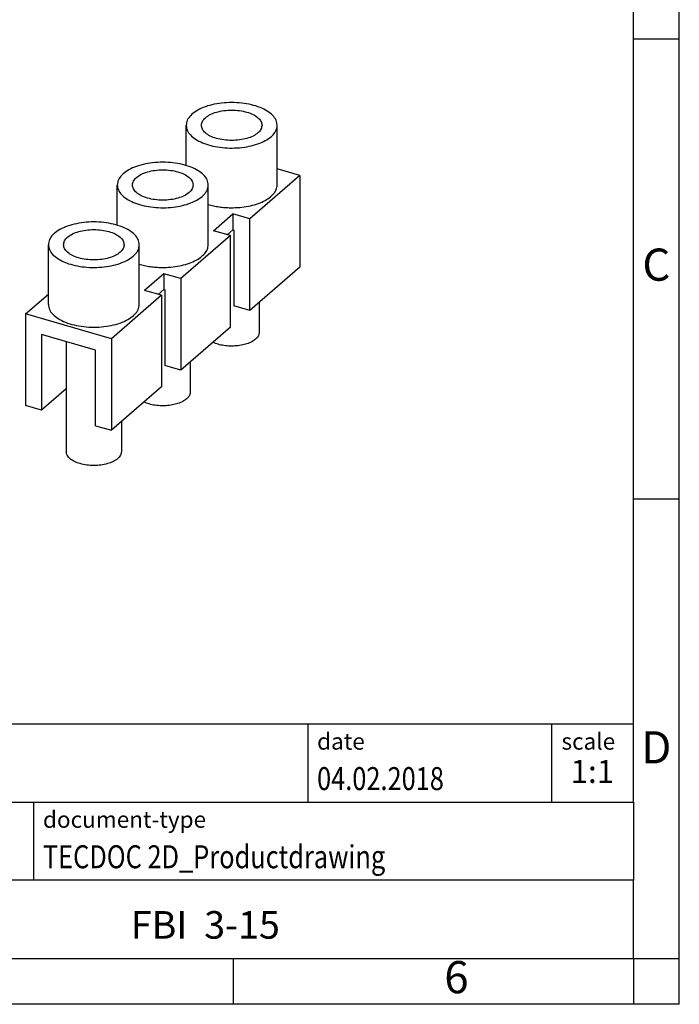
# Model space of a CAD drawing. Units: millimetres. Extents: x -227 to 70, y -4 to 206.
# Drawn here: x -2 to 70, y -4 to 103 of the extents above; entities that cross this region are included whole.
import ezdxf

# ---------------------------------------------------------------- set-up
doc = ezdxf.new("R2010")
doc.units = ezdxf.units.MM
doc.layers.add('1', color=7, linetype='Continuous')
doc.styles.add('CONVERTER_11', font='txt.shx', dxfattribs={"width": 0.9})
doc.styles.add('CONVERTER_12', font='txt.shx', dxfattribs={"width": 0.81})
doc.styles.add('CONVERTER_14', font='txt.shx', dxfattribs={"width": 0.72})

# ---------------------------------------------------------------- blocks, each defined once
blk = doc.blocks.new('FBI_3-15-select__1', base_point=(-0.91786235180589, 54.17949228148821))
at = {"color": 7, "linetype": 'Continuous'}
for p, q in [((16.54999900495631, 86.81266365182654), (16.54999900495631, 91.1865338366502)), ((26.44999900495631, 84.6913433082669), (26.44999900495631, 91.18653383665018)), ((28.91786036171851, 85.72541766324085), (23.46786036171851, 81.00557921261566)), ((28.91786036171851, 85.72541766324085), (26.44999900495631, 86.43782787256552)), ((28.91786036171851, 85.72541766324085), (28.91786036171851, 75.76612551971981)), ((9.04999900495631, 80.31747312344325), (9.04999900495631, 84.69134330826691)), ((18.94999900495631, 78.19615277988362), (18.94999900495631, 84.69134330826691)), ((19.51458156742643, 79.72192137005231), (21.61458156742644, 81.54057471799963)), ((23.46786036171851, 81.00557921261566), (21.61458156742644, 81.54057471799963)), ((21.61458156742644, 81.54057471799963), (21.61458155758288, 79.80852391327235)), ((23.46786036171851, 71.04628706909462), (23.46786036171851, 81.00557921261566)), ((21.36786036171851, 79.18692586466834), (19.51458156742643, 79.72192137005231)), ((21.01458155758287, 79.28890867100168), (21.61458155758288, 79.80852391327235)), ((21.61458155758288, 79.80852391327235), (21.73580955414963, 79.77352840504679)), ((21.73580955414963, 79.77352840504679), (21.73580955414963, 71.54628706909462)), ((1.54999900495631, 71.70096225150031), (1.54999900495631, 78.1961527798836)), ((11.44999900495632, 71.70096225150031), (11.44999900495632, 78.1961527798836)), ((21.36786036171851, 79.18692586466834), (15.96786036171851, 74.51038868423237)), ((21.36786036171851, 69.2276337211473), (21.36786036171851, 79.18692586466834)), ((14.11458156742644, 75.04538418961634), (12.01458156742644, 73.22673084166902)), ((14.11458156742644, 75.04538418961634), (14.11458155758288, 73.31333338488906)), ((15.96786036171851, 74.51038868423237), (14.11458156742644, 75.04538418961634)), ((28.91786036171851, 75.76612551971981), (23.46786036171851, 71.04628706909462)), ((15.96786036171851, 74.51038868423237), (15.96786036171851, 64.55109654071133)), ((13.86786036171852, 72.69173533628505), (12.01458156742644, 73.22673084166902)), ((13.5145815575829, 72.7937181426184), (14.11458155758288, 73.31333338488906)), ((14.11458155758288, 73.31333338488906), (14.23580955414963, 73.2783378766635)), ((14.23580955414963, 73.2783378766635), (14.23580955414963, 65.05109654071133)), ((-0.91786235180589, 70.66688789652638), (1.54999900495631, 72.80411852450037)), ((13.86786036171852, 72.69173533628505), (8.41786036171851, 67.97189688565986)), ((13.86786036171852, 72.69173533628505), (13.86786036171852, 62.732443192764)), ((24.49999900495631, 71.94014535436615), (24.49999900495631, 68.66987333825477)), ((23.46786036171851, 71.04628706909462), (21.73580955414963, 71.54628706909462)), ((8.41786036171851, 67.97189688565986), (-0.91786235180589, 70.66688789652638)), ((-0.91786235180589, 70.66688789652638), (-0.91786235180589, 60.70759575300532)), ((21.36786036171851, 69.2276337211473), (15.96786036171851, 64.55109654071133)), ((0.81418845576298, 68.4348370889575), (0.81418845576298, 60.20759575300532)), ((6.68580955414964, 66.73984607809098), (0.81418845576298, 68.4348370889575)), ((3.49999900495631, 67.65951036717294), (3.49999900495632, 55.67949228148821)), ((8.41786036171851, 67.97189688565986), (8.41786036171851, 58.01260474213881)), ((6.68580955414964, 58.51260474213881), (6.68580955414964, 66.73984607809098)), ((16.99999900495631, 65.44495482598286), (16.99999900495631, 62.17468280987149)), ((15.96786036171851, 64.55109654071133), (14.23580955414963, 65.05109654071133)), ((3.49999900495631, 62.53357591835898), (0.81418845576298, 60.20759575300532)), ((13.86786036171852, 62.732443192764), (8.41786036171851, 58.01260474213881)), ((0.81418845576298, 60.20759575300532), (-0.91786235180589, 60.70759575300532)), ((9.49999900495631, 58.94976429759957), (9.49999900495632, 55.67949228148821)), ((6.68580955414964, 58.51260474213881), (8.41786036171851, 58.01260474213881))]:
    blk.add_line(p, q, dxfattribs=at)
for points, knots in [([(26.44999900495631, 91.18653383665018), (26.42318511247259, 91.3756276471759), (26.36604487678809, 91.77858523466129), (25.95059651703424, 92.31179817924351), (25.35081180430426, 92.77487353284877), (24.56091376830613, 93.15717693415553), (23.62739206125189, 93.443809290686), (22.59008512280669, 93.6216095359833), (21.49999900495633, 93.68187438455892), (20.40991288710593, 93.62160953598328), (19.37260594866076, 93.44380929068602), (18.43908424160648, 93.15717693415554), (17.64918620560838, 92.7748735328488), (17.04940149287837, 92.3117981792435), (16.63395313312453, 91.77858523466134), (16.57681289744002, 91.37562764717592), (16.54999900495631, 91.1865338366502)], [0, 0, 0, 0, 0.5645496893436323, 1.203051457795008, 1.956709805273452, 2.833014849042383, 3.816794193810024, 4.878932072319779, 5.982157234640257, 7.085382396960749, 8.147520275470502, 9.131299620238142, 10.00760466400708, 10.76126301148553, 11.3997647799369, 11.96431446928053, 11.96431446928053, 11.96431446928053, 11.96431446928053]), ([(18.64211517246767, 92.01153383665019), (18.81251666443151, 92.13346969217233), (19.1821988404137, 92.39800675244281), (19.87266766874597, 92.63969415426838), (20.65719385382195, 92.80160522573404), (21.50012165778303, 92.85463742935688), (22.34232596595203, 92.80087395665521), (23.12884671395516, 92.64233455463703), (23.81308118815675, 92.38971700082227), (24.34192094091437, 92.05699440175124), (24.72028367660743, 91.65528961811216), (24.77485373424398, 91.33439740335255), (24.79999900495631, 91.18653383665018)], [0, 0, 0, 0, 0.6259437575880538, 1.357970775787175, 2.170758142900877, 3.026709246836363, 3.882660350994874, 4.695447719017654, 5.427474736609593, 6.053418488524026, 6.570183258217455, 7.011790359724416, 7.011790359724416, 7.011790359724416, 7.011790359724416]), ([(16.54999900495631, 91.1865338366502), (16.5752074328746, 91.00286103782723), (16.62876824657994, 90.61260810900492), (17.02100719027903, 90.09194405657021), (17.59030053635061, 89.63637929845555), (18.34217609284634, 89.25588855811233), (19.23446131203775, 88.96434102587006), (20.23124429436961, 88.77433529712732), (21.28626743722998, 88.69451713826268), (22.35093709439334, 88.72908255809853), (23.37738691807309, 88.87477724222519), (24.31417262228342, 89.13043201649873), (25.13421075999668, 89.46619048869789), (25.57945074469141, 89.79560598337551), (25.78682475368929, 89.94903383665019)], [0, 0, 0, 0, 0.548387789425746, 1.165169499247094, 1.889647916786665, 2.730485358646875, 3.675317641752181, 4.698631108173755, 5.76701916252668, 6.843070950772429, 7.888725943874751, 8.868552272691204, 9.753349617226098, 10.52472508297812, 10.52472508297812, 10.52472508297812, 10.52472508297812]), ([(18.19999900495631, 91.18653383665018), (18.2244806403912, 91.33556416103899), (18.27761048923887, 91.65898845823067), (18.51442314668454, 91.88803136248137), (18.64211517246767, 92.01153383665019)], [0, 0, 0, 0, 0.4416071082973799, 0.9583718759340633, 0.9583718759340633, 0.9583718759340633, 0.9583718759340633]), ([(24.79999900495631, 91.18653383665018), (24.7748537532113, 91.03867030221207), (24.72028372994325, 90.7177781628345), (24.34192062234849, 90.31607270494735), (23.81308276718889, 89.98335345039416), (23.12883940367431, 89.7307202662353), (22.34235710819143, 89.5722484767304), (21.49999900495632, 89.51821460246266), (20.65764090172119, 89.57224847673035), (19.87115860623832, 89.7307202662353), (19.18691524272375, 89.98335345039416), (18.65807738756414, 90.31607270494729), (18.27971427996939, 90.71777816283455), (18.22514425670132, 91.03867030221201), (18.19999900495631, 91.18653383665018)], [0, 0, 0, 0, 0.4416071061279776, 0.9583718722838351, 1.584315625243344, 2.31634264445274, 3.129130014916166, 3.985081122305844, 4.84103222969551, 5.653819600158929, 6.385846619368323, 7.011790372327842, 7.528555138483704, 7.970162244611683, 7.970162244611683, 7.970162244611683, 7.970162244611683]), ([(25.78682475368929, 89.94903383665019), (25.88626073216315, 90.04232823366723), (26.07604193037352, 90.22038777203116), (26.28660750184357, 90.53153247655708), (26.42417843933272, 90.85447580267456), (26.4415300275797, 91.07762090130954), (26.44999900495631, 91.18653383665018)], [0, 0, 0, 0, 0.407823952039411, 0.7783633625263704, 1.12009212287088, 1.445908255768648, 1.445908255768648, 1.445908255768648, 1.445908255768648]), ([(18.94999900495631, 84.69134330826691), (18.92318511247259, 84.88043711879263), (18.86604487678808, 85.28339470627803), (18.45059651703426, 85.81660765086025), (17.85081180430426, 86.27968300446548), (17.06091376830615, 86.66198640577227), (16.12739206125189, 86.94861876230269), (15.0900851228067, 87.12641900760006), (13.99999900495632, 87.18668385617559), (12.90991288710595, 87.12641900760003), (11.87260594866076, 86.94861876230269), (10.9390842416065, 86.6619864057723), (10.14918620560838, 86.2796830044655), (9.549401492878388, 85.81660765086023), (9.133953133124518, 85.28339470627805), (9.076812897440018, 84.88043711879264), (9.049999004956305, 84.69134330826691)], [0, 0, 0, 0, 0.5645496893436184, 1.203051457794994, 1.956709805273444, 2.833014849042368, 3.816794193810002, 4.878932072319766, 5.982157234640249, 7.085382396960732, 8.147520275470491, 9.131299620238122, 10.00760466400706, 10.76126301148552, 11.39976477993689, 11.96431446928054, 11.96431446928054, 11.96431446928054, 11.96431446928054]), ([(11.14211517246766, 85.5163433082669), (11.31251666443151, 85.63827916378908), (11.68219884041371, 85.90281622405955), (12.37266766874595, 86.14450362588505), (13.15719385382197, 86.30641469735075), (14.00012165778303, 86.35944690097361), (14.84232596595203, 86.30568342827192), (15.62884671395516, 86.14714402625376), (16.31308118815675, 85.89452647243897), (16.84192094091437, 85.56180387336794), (17.22028367660744, 85.1600990897289), (17.27485373424398, 84.83920687496928), (17.29999900495631, 84.69134330826691)], [0, 0, 0, 0, 0.625943757588069, 1.357970775787193, 2.170758142900893, 3.026709246836378, 3.882660350994891, 4.695447719017661, 5.427474736609597, 6.053418488524041, 6.570183258217458, 7.01179035972442, 7.01179035972442, 7.01179035972442, 7.01179035972442]), ([(9.049999004956305, 84.69134330826691), (9.075207432874604, 84.50767050944395), (9.128768246579943, 84.11741758062165), (9.521007190279033, 83.5967535281869), (10.09030053635062, 83.14118877007229), (10.84217609284634, 82.76069802972903), (11.73446131203776, 82.4691504974868), (12.73124429436961, 82.27914476874399), (13.78626743722998, 82.19932660987944), (14.85093709439333, 82.23389202971525), (15.87738691807307, 82.37958671384192), (16.8141726222834, 82.63524148811541), (17.63421075999667, 82.97099996031461), (18.07945074469139, 83.3004154549922), (18.28682475368927, 83.4538433082669)], [0, 0, 0, 0, 0.5483877894257474, 1.165169499247096, 1.889647916786666, 2.73048535864687, 3.675317641752184, 4.698631108173757, 5.767019162526676, 6.843070950772413, 7.888725943874731, 8.868552272691199, 9.753349617226082, 10.52472508297809, 10.52472508297809, 10.52472508297809, 10.52472508297809]), ([(10.69999900495631, 84.69134330826691), (10.7244806403912, 84.8403736326557), (10.77761048923888, 85.16379792984739), (11.01442314668454, 85.3928408340981), (11.14211517246766, 85.5163433082669)], [0, 0, 0, 0, 0.4416071082973831, 0.9583718759340429, 0.9583718759340429, 0.9583718759340429, 0.9583718759340429]), ([(17.29999900495631, 84.69134330826691), (17.27485375321131, 84.5434797738288), (17.22028372994324, 84.22258763445122), (16.8419206223485, 83.82088217656403), (16.31308276718888, 83.48816292201089), (15.62883940367431, 83.23552973785199), (14.84235710819143, 83.07705794834709), (13.9999990049563, 83.02302407407937), (13.15764090172119, 83.0770579483471), (12.37115860623831, 83.235529737852), (11.68691524272374, 83.48816292201087), (11.15807738756413, 83.82088217656404), (10.77971427996939, 84.22258763445123), (10.72514425670132, 84.54347977382879), (10.69999900495631, 84.69134330826691)], [0, 0, 0, 0, 0.4416071061279914, 0.9583718722838489, 1.584315625243357, 2.316342644452759, 3.129130014916184, 3.985081122305855, 4.841032229695532, 5.653819600158955, 6.385846619368345, 7.011790372327859, 7.528555138483733, 7.970162244611698, 7.970162244611698, 7.970162244611698, 7.970162244611698]), ([(18.28682475368927, 83.4538433082669), (18.38626073216314, 83.54713770528392), (18.57604193037354, 83.72519724364784), (18.78660750184356, 84.03634194817381), (18.92417843933272, 84.35928527429127), (18.94153002757969, 84.58243037292627), (18.94999900495631, 84.69134330826691)], [0, 0, 0, 0, 0.4078239520394158, 0.7783633625263987, 1.120092122870922, 1.445908255768676, 1.445908255768676, 1.445908255768676, 1.445908255768676]), ([(21.4023844447394, 82.2168245976065), (21.7293256629007, 82.22286921944534), (22.37456409825651, 82.23479865324623), (23.31231290740301, 82.37202987010474), (24.18065192879417, 82.59137412649055), (24.94614143596846, 82.89262143745519), (25.58342024143537, 83.2632553453634), (26.06175419420641, 83.69284407078109), (26.38603726053248, 84.17296389222713), (26.42940491624318, 84.52443800968295), (26.44999900495631, 84.6913433082669)], [0, 0, 0, 0, 0.9801753837648554, 1.934435904957906, 2.835843124947463, 3.661563416432616, 4.395624914147004, 5.032760225719012, 5.583973595914013, 6.082434986618349, 6.082434986618349, 6.082434986618349, 6.082434986618349]), ([(18.94999900495631, 82.57002296470726), (19.14035302779626, 82.51773354447717), (19.52896224139675, 82.41098430332934), (20.13475439665623, 82.30621417336502), (20.76238733264441, 82.23494117598554), (21.18800884350264, 82.22289298307425), (21.4023844447394, 82.2168245976065)], [0, 0, 0, 0, 0.5919038790433548, 1.208376347041475, 1.842099724534974, 2.485211962063444, 2.485211962063444, 2.485211962063444, 2.485211962063444]), ([(11.44999900495632, 78.1961527798836), (11.4231851124726, 78.38524659040932), (11.3660448767881, 78.78820417789471), (10.95059651703426, 79.32141712247696), (10.35081180430425, 79.78449247608214), (9.56091376830616, 80.166795877389), (8.627392061251884, 80.45342823391941), (7.590085122806693, 80.63122847921672), (6.499999004956315, 80.69149332779234), (5.409912887105937, 80.63122847921672), (4.372605948660745, 80.45342823391942), (3.43908424160648, 80.16679587738898), (2.649186205608374, 79.78449247608218), (2.049401492878382, 79.32141712247694), (1.633953133124522, 78.78820417789476), (1.576812897440019, 78.38524659040932), (1.549999004956305, 78.1961527798836)], [0, 0, 0, 0, 0.5645496893436316, 1.203051457795012, 1.956709805273442, 2.833014849042386, 3.816794193810028, 4.878932072319791, 5.982157234640275, 7.085382396960759, 8.147520275470523, 9.131299620238163, 10.0076046640071, 10.76126301148554, 11.39976477993691, 11.96431446928056, 11.96431446928056, 11.96431446928056, 11.96431446928056]), ([(3.642115172467669, 79.02115277988361), (3.812516664431513, 79.14308863540577), (4.182198840413715, 79.40762569567623), (4.872667668745967, 79.64931309750176), (5.657193853821967, 79.81122416896746), (6.500121657783036, 79.86425637259032), (7.342325965952038, 79.81049289988863), (8.128846713955156, 79.65195349787044), (8.813081188156762, 79.39933594405568), (9.341920940914374, 79.06661334498467), (9.720283676607437, 78.66490856134556), (9.774853734243981, 78.34401634658599), (9.799999004956305, 78.1961527798836)], [0, 0, 0, 0, 0.625943757588056, 1.357970775787182, 2.170758142900886, 3.026709246836371, 3.882660350994886, 4.695447719017666, 5.427474736609592, 6.053418488524034, 6.570183258217448, 7.011790359724422, 7.011790359724422, 7.011790359724422, 7.011790359724422]), ([(1.549999004956305, 78.1961527798836), (1.575207432874606, 78.01247998106065), (1.628768246579955, 77.62222705223836), (2.02100719027903, 77.1015629998036), (2.590300536350619, 76.64599824168899), (3.342176092846342, 76.26550750134575), (4.234461312037758, 75.97395996910348), (5.231244294369616, 75.78395424036071), (6.286267437229987, 75.70413608149612), (7.350937094393335, 75.73870150133197), (8.377386918073093, 75.88439618545857), (9.314172622283406, 76.14005095973215), (10.13421075999668, 76.47580943193131), (10.57945074469141, 76.80522492660894), (10.78682475368929, 76.95865277988361)], [0, 0, 0, 0, 0.5483877894257202, 1.165169499247081, 1.889647916786648, 2.730485358646851, 3.675317641752168, 4.698631108173745, 5.767019162526662, 6.843070950772406, 7.88872594387472, 8.868552272691188, 9.753349617226077, 10.5247250829781, 10.5247250829781, 10.5247250829781, 10.5247250829781]), ([(3.199999004956311, 78.19615277988362), (3.224480640391204, 78.34518310427241), (3.27761048923888, 78.66860740146406), (3.51442314668454, 78.89765030571478), (3.642115172467669, 79.02115277988361)], [0, 0, 0, 0, 0.4416071082973685, 0.9583718759340458, 0.9583718759340458, 0.9583718759340458, 0.9583718759340458]), ([(9.799999004956305, 78.1961527798836), (9.7748537532113, 78.04828924544547), (9.720283729943242, 77.72739710606795), (9.341920622348493, 77.32569164818075), (8.813082767188877, 76.99297239362758), (8.12883940367431, 76.74033920946869), (7.342357108191433, 76.5818674199638), (6.499999004956313, 76.5278335456961), (5.657640901721189, 76.5818674199638), (4.871158606238314, 76.74033920946871), (4.186915242723739, 76.99297239362757), (3.658077387564135, 77.32569164818078), (3.279714279969385, 77.72739710606794), (3.22514425670132, 78.04828924544546), (3.199999004956311, 78.19615277988362)], [0, 0, 0, 0, 0.4416071061279767, 0.9583718722838375, 1.584315625243347, 2.316342644452739, 3.129130014916163, 3.985081122305837, 4.841032229695511, 5.653819600158934, 6.385846619368326, 7.011790372327845, 7.528555138483704, 7.970162244611683, 7.970162244611683, 7.970162244611683, 7.970162244611683]), ([(10.78682475368929, 76.95865277988361), (10.88626073216315, 77.05194717690067), (11.07604193037355, 77.23000671526455), (11.28660750184355, 77.54115141979054), (11.42417843933272, 77.86409474590796), (11.44153002757971, 78.08723984454299), (11.44999900495632, 78.1961527798836)], [0, 0, 0, 0, 0.4078239520394034, 0.7783633625263844, 1.12009212287091, 1.44590825576865, 1.44590825576865, 1.44590825576865, 1.44590825576865]), ([(13.90238444473914, 75.72163406922321), (14.22932566290045, 75.72767869106204), (14.87456409825628, 75.73960812486293), (15.81231290740285, 75.87683934172142), (16.68065192879402, 76.09618359810719), (17.4461414359684, 76.39743090907184), (18.08342024143531, 76.76806481698007), (18.56175419420639, 77.19765354239775), (18.88603726053249, 77.67777336384384), (18.92940491624318, 78.02924748129969), (18.94999900495631, 78.19615277988362)], [0, 0, 0, 0, 0.9801753837648955, 1.93443590495798, 2.835843124947584, 3.661563416432785, 4.395624914147214, 5.03276022571924, 5.583973595914259, 6.082434986618638, 6.082434986618638, 6.082434986618638, 6.082434986618638]), ([(11.44999900495631, 76.07483243632396), (11.64035302779625, 76.02254301609386), (12.02896224139669, 75.91579377494604), (12.63475439665612, 75.81102364498176), (13.26238733264423, 75.73975064760226), (13.68800884350241, 75.72770245469097), (13.90238444473914, 75.72163406922321)], [0, 0, 0, 0, 0.5919038790433031, 1.208376347041356, 1.842099724534798, 2.485211962063182, 2.485211962063182, 2.485211962063182, 2.485211962063182]), ([(1.549999004956305, 71.70096225150031), (1.57681289744002, 71.51186844097458), (1.633953133124527, 71.10891085348919), (2.049401492878357, 70.575697908907), (2.649186205608375, 70.11262255530174), (3.439084241606475, 69.73031915399497), (4.372605948660744, 69.44368679746454), (5.409912887105932, 69.26588655216717), (6.499999004956311, 69.20562170359163), (7.590085122806689, 69.26588655216719), (8.627392061251886, 69.44368679746451), (9.56091376830615, 69.73031915399498), (10.35081180430426, 70.11262255530173), (10.95059651703426, 70.57569790890697), (11.36604487678811, 71.10891085348919), (11.42318511247261, 71.5118684409746), (11.44999900495632, 71.70096225150031)], [0, 0, 0, 0, 0.5645496893436172, 1.203051457795008, 1.956709805273442, 2.833014849042383, 3.816794193810025, 4.878932072319786, 5.982157234640267, 7.085382396960753, 8.14752027547052, 9.131299620238162, 10.0076046640071, 10.76126301148554, 11.39976477993692, 11.96431446928055, 11.96431446928055, 11.96431446928055, 11.96431446928055]), ([(24.49999900495631, 68.66987333825477), (24.4825066972171, 68.55123746538014), (24.44509422358919, 68.29749963661735), (24.17555177144274, 67.9652420381786), (23.78895471703892, 67.67936338862609), (23.2816087431959, 67.44687760489414), (22.68514715754826, 67.27754116679492), (22.02695722253459, 67.17993395847189), (21.3413033530575, 67.15838399746968), (20.66488686967875, 67.2170283047239), (20.02813655982506, 67.34217335523742), (19.64079859971188, 67.49770769984701), (19.45599915079032, 67.5719133439734)], [0, 0, 0, 0, 0.3541881035872699, 0.75753580851991, 1.236381231547166, 1.794207577391662, 2.419510084177337, 3.091747842838796, 3.7852824205398, 4.472384961717566, 5.125945189823314, 5.72226423499449, 5.72226423499449, 5.72226423499449, 5.72226423499449]), ([(16.99999900495631, 62.17468280987149), (16.9825066972171, 62.05604693699686), (16.94509422358919, 61.80230910823408), (16.67555177144274, 61.47005150979529), (16.28895471703892, 61.18417286024283), (15.7816087431959, 60.95168707651084), (15.18514715754826, 60.78235063841159), (14.5269572225346, 60.6847434300886), (13.8413033530575, 60.66319346908637), (13.16488686967877, 60.72183777634064), (12.52813655982506, 60.84698282685413), (12.14079859971189, 61.00251717146369), (11.95599915079033, 61.07672281559012)], [0, 0, 0, 0, 0.3541881035872838, 0.7575358085199237, 1.236381231547176, 1.79420757739167, 2.419510084177344, 3.091747842838802, 3.785282420539802, 4.472384961717573, 5.125945189823315, 5.722264234994491, 5.722264234994491, 5.722264234994491, 5.722264234994491]), ([(9.499999004956315, 55.67949228148821), (9.477139685210512, 55.54507088667608), (9.427530571530024, 55.25335076088926), (9.083564113152852, 54.88816397901652), (8.602802425677146, 54.58569192999489), (7.980763004441783, 54.35602539851871), (7.265779099099335, 54.2119601352579), (6.499999004956314, 54.16283843128625), (5.734218910813295, 54.21196013525791), (5.019235005470844, 54.35602539851872), (4.397195584235477, 54.58569192999487), (3.916433896759774, 54.88816397901655), (3.572467438382606, 55.25335076088923), (3.522858324702125, 55.54507088667609), (3.499999004956315, 55.67949228148821)], [0, 0, 0, 0, 0.4014610051777844, 0.8712471558980552, 1.440286931547093, 2.105766040141404, 2.844663649928938, 3.622801020616919, 4.4009383913049, 5.139836001092439, 5.805315109686751, 6.37435488533579, 6.844141036056057, 7.245602041233842, 7.245602041233842, 7.245602041233842, 7.245602041233842])]:
    blk.add_open_spline(points, degree=3, knots=knots, dxfattribs=at)
blk = doc.blocks.new('AllgSicht1', base_point=(14.00000000002987, 72.9999999999659))
blk.add_blockref('FBI_3-15-select__1', (-0.91786235180589, 54.17949228148821))
blk = doc.blocks.new('_rahmen', base_point=(65.20893018084432, -4.42704731038742))
at = {"layer": '1', "color": 6, "linetype": 'Continuous'}
for p, q in [((65.20893018084472, 100.5729526896126), (65.20893018084351, 150.5729526896127)), ((65.20893018084521, 50.57295268961281), (65.20893018084472, 100.5729526896126)), ((65.20893018084601, 17.57295268961269), (65.20893018084521, 50.57295268961281)), ((-64.3358743459057, 26.07295268961269), (65.20893018084601, 26.07295268961269)), ((-27.93587434590577, 17.57295268961269), (65.20893018084601, 17.57295268961269)), ((65.20893018084601, 17.57295268961269), (65.20893018084561, 9.07295268961269)), ((65.20893018084432, 0.57295268961269), (65.20893018084561, 9.07295268961269)), ((-27.93587434590577, 0.57295268961258), (21.70893018084431, 0.57295268961269)), ((21.70893018084431, 0.57295268961269), (65.20893018084432, 0.57295268961269))]:
    blk.add_line(p, q, dxfattribs=at)
at = {"layer": '1', "color": 2, "linetype": 'Continuous'}
for p, q in [((70.20893018084331, 100.5729526896126), (70.20893018084331, 150.5729526896127)), ((65.20893018084472, 100.5729526896126), (70.20893018084331, 100.5729526896126)), ((70.20893018084331, 50.57295268961281), (70.20893018084331, 100.5729526896126)), ((65.20893018084521, 50.57295268961281), (70.20893018084331, 50.57295268961281)), ((70.20893018084331, 0.57295268961269), (70.20893018084331, 50.57295268961281)), ((21.70893018084431, -4.42704731038742), (21.70893018084431, 0.57295268961269)), ((65.20893018084432, 0.57295268961269), (70.20893018084331, 0.57295268961269)), ((65.20893018084432, 0.57295268961269), (65.20893018084432, -4.42704731038742)), ((70.20893018084331, -4.42704731038742), (70.20893018084331, 0.57295268961269)), ((21.70893018084431, -4.42704731038742), (-28.2910698191557, -4.42704731038742)), ((65.20893018084432, -4.42704731038742), (21.70893018084431, -4.42704731038742)), ((70.20893018084331, -4.42704731038742), (65.20893018084432, -4.42704731038742))]:
    blk.add_line(p, q, dxfattribs=at)
at = {"layer": '1', "color": 7, "linetype": 'Continuous'}
for p, q in [((29.7905218991672, 26.07295268961269), (29.7905218991672, 17.57295268961269)), ((56.29052189916681, 26.07295268961269), (56.29052189916681, 17.57295268961269)), ((-0.03587434590568, 9.07295268961261), (-0.03587434590568, 17.57295268961269)), ((65.20893018084561, 9.07295268961269), (-27.93587434590577, 9.07295268961269))]:
    blk.add_line(p, q, dxfattribs=at)
at = {"layer": '1', "color": 3, "style": 'CONVERTER_12', "width": 0.81}
for s, p in [('04.02.2018', (30.7905218991672, 18.87295268961259)), ('TECDOC 2D_Productdrawing', (0.96412565409432, 10.37295268961259))]:
    blk.add_text(s, height=2.5, dxfattribs=at).set_placement(p)
at = {"layer": '1', "color": 7, "attachment_point": 5, "line_spacing_factor": 1.20048019207683}
for s, insert, char_height, style in [('C', (67.70893018084331, 75.5729526896146), 3.5, 'CONVERTER_11'), ('D', (67.70893018084331, 23.07295268961269), 3.5, 'CONVERTER_11'), ('FBI  3-15', (18.63652791746981, 3.82295268961292), 3, 'CONVERTER_12'), ('6', (45.95893018084351, -1.92704731038742), 3.5, 'CONVERTER_11')]:
    blk.add_mtext(s, dxfattribs=dict(at, insert=insert, char_height=char_height, style=style))
at = {"layer": '1', "color": 2, "char_height": 1.8, "attachment_point": 1, "style": 'CONVERTER_11'}
for s, insert, line_spacing_factor in [('date', (30.7905218991672, 25.07295268961261), 1.32052821128451), ('scale', (57.39052189916703, 25.07295268961269), 1.20048019207683), ('document-type', (0.96412565409432, 16.57295268961261), 1.20048019207683)]:
    blk.add_mtext(s, dxfattribs=dict(at, insert=insert, line_spacing_factor=line_spacing_factor))
at = {"layer": '1', "color": 3, "insert": (60.74972604000662, 18.87295268961279), "char_height": 2.5, "attachment_point": 8, "line_spacing_factor": 1.32052821128451, "style": 'CONVERTER_14'}
blk.add_mtext('1:1', dxfattribs=at)
blk = doc.blocks.new('_punkt', base_point=(65.20893018084432, 0.57295268961269))
at = {"layer": '1', "color": 2, "linetype": 'Continuous'}
for q in [(65.20893018084432, -4.42704731038742), (70.20893018084331, 0.57295268961269)]:
    blk.add_line((65.20893018084432, 0.57295268961269), q, dxfattribs=at)
blk = doc.blocks.new('A4I_CS', base_point=(65.20893018084432, -4.42704731038742))
at = {"layer": '1'}
for name, p in [('_rahmen', (65.20893018084432, -4.42704731038742)), ('_punkt', (65.20893018084432, 0.57295268961269))]:
    blk.add_blockref(name, p, dxfattribs=at)
blk = doc.blocks.new('1')
for name, p in [('A4I_CS', (65.20893018084432, -4.42704731038742)), ('AllgSicht1', (14.00000000002987, 72.9999999999659))]:
    blk.add_blockref(name, p)

msp = doc.modelspace()

# ---------------------------------------------------------------- block references
at = {"layer": '1'}
msp.add_blockref('1', (0, 0), dxfattribs=at)

doc.saveas('drawing.dxf')
